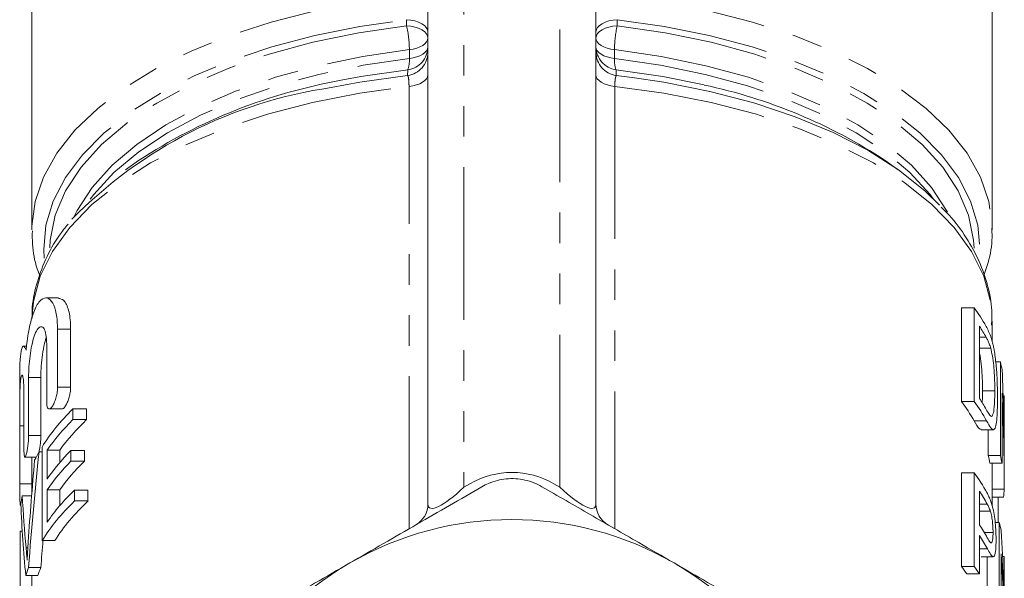
# Model space of a CAD drawing. Units: millimetres. Extents: x -31 to 609, y 17 to 375.
# Drawn here: x -26 to 15, y 239 to 262 of the extents above; entities that cross this region are included whole.
import ezdxf

# ---------------------------------------------------------------- set-up
doc = ezdxf.new("R2010")
doc.units = ezdxf.units.MM
doc.linetypes.add('PHANTOM', pattern=[12.7, 6.35, -1.27, 1.27, -1.27, 1.27, -1.27])

msp = doc.modelspace()

# ---------------------------------------------------------------- linework, layer by layer
at = {"color": 8, "linetype": 'PHANTOM', "lineweight": 0}
for p, q in [((-7.997, 268.329), (-7.997, 242.305)), ((-3.997, 242.305), (-3.997, 268.329)), ((-10.383, 261.514), (-10.385, 261.767)), ((-1.61, 261.767), (-1.611, 261.514)), ((-10.269, 260.15), (-10.269, 260.52)), ((-1.725, 260.52), (-1.725, 260.15)), ((-10.341, 259.446), (-10.336, 259.681)), ((-1.658, 259.681), (-1.653, 259.446)), ((-1.653, 259.446), (-0.989, 259.364)), ((-10.283, 240.574), (-10.283, 258.99)), ((-1.712, 258.99), (-1.712, 240.574)), ((-24.92, 248.882), (-24.377, 248.882)), ((13.753, 248.547), (13.476, 248.547)), ((-26.129, 246.873), (-25.62, 246.873)), ((-24.92, 246.465), (-24.377, 246.465)), ((-26.497, 244.865), (-26.323, 244.865)), ((13.771, 245.067), (13.252, 245.067)), ((-26.129, 244.456), (-25.62, 244.456)), ((-26.497, 242.447), (-25.997, 242.447)), ((-7.997, 242.305), (-7.747, 242.45)), ((-4.247, 242.45), (-3.997, 242.305)), ((13.797, 241.604), (13.476, 241.604)), ((-26.232, 239.775), (-26.162, 239.775)), ((13.805, 239.741), (13.476, 239.741))]:
    msp.add_line(p, q, dxfattribs=at)
at = {"color": 7, "linetype": 'Continuous', "lineweight": 15}
for p, q in [((-25.997, 263.184), (-25.997, 253.017)), ((-9.497, 241.605), (-9.497, 262.975)), ((-2.497, 262.975), (-2.497, 241.605)), ((14.003, 253.017), (14.003, 263.184)), ((-21.546, 255.907), (-22.088, 255.523)), ((10.093, 255.523), (9.551, 255.907)), ((14.002, 253.077), (14.003, 253.017)), ((-24.886, 250.186), (-25.413, 250.186)), ((12.723, 249.77), (12.723, 245.873)), ((13.256, 249.77), (12.723, 249.77)), ((13.256, 245.873), (13.256, 249.77)), ((13.476, 249.003), (13.476, 246.005)), ((14.003, 248.383), (14.003, 249.222)), ((-24.92, 246.465), (-24.92, 248.882)), ((-24.377, 248.882), (-24.377, 246.465)), ((-26.216, 248.178), (-26.336, 248.178)), ((-25.376, 248.282), (-25.376, 245.865)), ((13.945, 248.094), (13.476, 248.094)), ((14.345, 247.52), (14.15, 247.52)), ((14.345, 243.623), (14.345, 247.52)), ((-26.497, 246.905), (-26.497, 245.451)), ((-26.129, 244.456), (-26.129, 246.873)), ((-25.62, 246.873), (-25.62, 244.456)), ((-26.323, 246.273), (-26.323, 243.856)), ((14.112, 246.322), (13.602, 246.322)), ((14.414, 246.213), (14.414, 243.305)), ((14.501, 246.106), (14.462, 246.106)), ((14.501, 244.259), (14.501, 246.106)), ((13.256, 245.873), (12.723, 245.873)), ((-25.269, 245.565), (-24.736, 245.565)), ((-24.282, 245.568), (-24.281, 245.119)), ((-24.282, 245.568), (-23.72, 245.568)), ((-23.72, 245.568), (-23.719, 245.119)), ((-26.497, 242.447), (-26.497, 244.865)), ((-24.281, 245.119), (-23.719, 245.119)), ((13.543, 244.7), (14.057, 244.7)), ((13.841, 244.7), (13.841, 243.623)), ((-25.692, 243.772), (-25.57, 243.772)), ((-25.36, 243.846), (-24.83, 243.846)), ((-24.83, 243.846), (-24.83, 243.332)), ((-24.367, 243.834), (-24.367, 243.385)), ((-24.367, 243.834), (-23.807, 243.834)), ((-23.807, 243.834), (-23.807, 243.385)), ((14.345, 243.623), (13.841, 243.623)), ((14.503, 242.691), (14.503, 243.729)), ((-26.281, 243.556), (-25.812, 243.556)), ((-25.997, 243.556), (-25.997, 242.032)), ((-24.367, 243.385), (-23.807, 243.385)), ((14.414, 243.305), (13.912, 243.305)), ((12.723, 242.908), (12.723, 239.011)), ((13.256, 242.908), (12.723, 242.908)), ((13.256, 239.011), (13.256, 242.908)), ((14.003, 241.53), (14.003, 242.691)), ((-25.359, 242.199), (-24.829, 242.199)), ((-24.219, 242.182), (-24.219, 241.733)), ((-24.219, 242.182), (-23.655, 242.182)), ((-23.655, 242.182), (-23.655, 241.733)), ((13.476, 242.141), (13.476, 240.742)), ((14.501, 242.227), (14.003, 242.227)), ((-26.47, 241.547), (-26.449, 241.547)), ((-26.394, 241.951), (-26.004, 241.951)), ((-24.219, 241.733), (-23.655, 241.733)), ((14.482, 241.892), (14.003, 241.892)), ((14.256, 240.831), (14.256, 241.892)), ((13.93, 241.31), (13.476, 241.31)), ((14.298, 240.831), (14.129, 240.831)), ((14.298, 236.934), (14.298, 240.831)), ((-26.478, 240.476), (-26.393, 240.476)), ((14.041, 240.416), (13.679, 240.416)), ((-25.567, 240.083), (-25.043, 240.083)), ((13.476, 240.292), (13.476, 238.694)), ((14.379, 239.525), (14.379, 236.617)), ((13.542, 239.408), (14.052, 239.408)), ((13.793, 239.408), (13.793, 236.934)), ((14.503, 239.418), (14.438, 239.418)), ((14.503, 236.51), (14.503, 239.418)), ((-26.127, 238.968), (-25.617, 238.968)), ((13.256, 239.011), (12.723, 239.011)), ((13.476, 238.694), (12.949, 238.694)), ((-26.247, 238.623), (-25.741, 238.623)), ((-25.997, 238.623), (-25.997, 238.102))]:
    msp.add_line(p, q, dxfattribs=at)
at = {"color": 8, "linetype": 'PHANTOM', "lineweight": 0, "flags": 128}
for points in [[(-25.997, 253.017), (-25.995, 253.17), (-25.857, 254.198), (-25.509, 255.213), (-24.954, 256.205), (-24.197, 257.163), (-23.248, 258.077), (-22.115, 258.937), (-20.811, 259.735), (-19.351, 260.461), (-17.748, 261.109), (-16.021, 261.67), (-14.187, 262.14), (-12.267, 262.513), (-10.28, 262.785)], [(-1.715, 262.785), (0.272, 262.513), (2.193, 262.14), (4.026, 261.67), (5.753, 261.109), (7.356, 260.461), (8.817, 259.735), (10.12, 258.937), (11.253, 258.077), (12.203, 257.163), (12.959, 256.205), (13.514, 255.213), (13.863, 254.198), (14, 253.17), (14.002, 253.077)], [(-25.478, 251.834), (-25.497, 252.206), (-25.405, 253.217), (-25.103, 254.218), (-24.595, 255.198), (-23.888, 256.146), (-22.987, 257.052), (-21.903, 257.907), (-20.648, 258.701), (-19.235, 259.426), (-17.679, 260.073), (-15.998, 260.637), (-14.209, 261.11), (-12.331, 261.488), (-10.385, 261.767)], [(-9.497, 261.26), (-9.514, 261.353), (-9.563, 261.442), (-9.643, 261.525), (-9.752, 261.6), (-9.885, 261.663), (-10.038, 261.713), (-10.207, 261.748), (-10.385, 261.767)], [(-2.497, 261.26), (-2.481, 261.353), (-2.432, 261.442), (-2.352, 261.525), (-2.243, 261.6), (-2.11, 261.663), (-1.957, 261.713), (-1.788, 261.748), (-1.61, 261.767)], [(-1.61, 261.767), (0.336, 261.488), (2.214, 261.11), (4.003, 260.637), (5.685, 260.073), (7.24, 259.426), (8.653, 258.701), (9.909, 257.907), (10.992, 257.052), (11.893, 256.146), (12.601, 255.198), (13.108, 254.218), (13.41, 253.217), (13.502, 252.206), (13.482, 251.818)], [(-25.246, 252.267), (-25.226, 252.595), (-25.017, 253.627), (-24.587, 254.642), (-23.941, 255.627), (-23.086, 256.573), (-22.034, 257.466), (-20.794, 258.298), (-19.384, 259.059), (-17.817, 259.739), (-16.114, 260.331), (-14.292, 260.827), (-12.375, 261.223), (-10.383, 261.514)], [(-9.497, 261.007), (-9.514, 261.099), (-9.563, 261.189), (-9.643, 261.272), (-9.751, 261.346), (-9.884, 261.41), (-10.037, 261.46), (-10.205, 261.495), (-10.383, 261.514)], [(-2.497, 261.007), (-2.481, 261.099), (-2.432, 261.189), (-2.352, 261.272), (-2.244, 261.346), (-2.111, 261.41), (-1.958, 261.46), (-1.789, 261.495), (-1.611, 261.514)], [(-1.611, 261.514), (0.38, 261.223), (2.298, 260.827), (4.119, 260.331), (5.822, 259.739), (7.389, 259.059), (8.8, 258.298), (10.039, 257.466), (11.092, 256.573), (11.946, 255.627), (12.592, 254.642), (13.022, 253.627), (13.231, 252.595), (13.251, 252.26)], [(-9.497, 261.007), (-9.511, 260.924), (-9.553, 260.842), (-9.621, 260.766), (-9.714, 260.696), (-9.828, 260.635), (-9.962, 260.585), (-10.11, 260.546), (-10.269, 260.52)], [(-1.725, 260.52), (-1.884, 260.546), (-2.033, 260.585), (-2.166, 260.635), (-2.281, 260.696), (-2.374, 260.766), (-2.442, 260.842), (-2.483, 260.924), (-2.497, 261.007)], [(-24.235, 253.568), (-24.104, 253.827), (-23.475, 254.787), (-22.642, 255.707), (-21.617, 256.578), (-20.41, 257.388), (-19.036, 258.129), (-17.51, 258.791), (-15.851, 259.368), (-14.077, 259.852), (-12.209, 260.237), (-10.269, 260.52)], [(-9.497, 260.637), (-9.511, 260.554), (-9.553, 260.473), (-9.621, 260.396), (-9.714, 260.327), (-9.828, 260.266), (-9.962, 260.215), (-10.11, 260.176), (-10.269, 260.15)], [(-1.725, 260.15), (-1.884, 260.176), (-2.033, 260.215), (-2.166, 260.266), (-2.281, 260.327), (-2.374, 260.396), (-2.442, 260.473), (-2.483, 260.554), (-2.497, 260.637)], [(-1.725, 260.52), (0.215, 260.237), (2.082, 259.852), (3.856, 259.368), (5.515, 258.791), (7.041, 258.129), (8.415, 257.388), (9.622, 256.578), (10.648, 255.707), (11.48, 254.787), (12.109, 253.827), (12.149, 253.751)], [(-23.562, 254.302), (-23.412, 254.496), (-22.572, 255.405), (-21.543, 256.263), (-20.337, 257.062), (-18.968, 257.792), (-17.45, 258.445), (-15.802, 259.013), (-14.043, 259.49), (-12.191, 259.871), (-10.269, 260.15)], [(-1.725, 260.15), (0.197, 259.871), (2.048, 259.49), (3.808, 259.013), (5.456, 258.445), (6.973, 257.792), (8.343, 257.062), (9.549, 256.263), (10.578, 255.405), (11.418, 254.496), (11.567, 254.302)], [(-13.104, 259.243), (-12.288, 259.397), (-10.336, 259.681)], [(-1.658, 259.681), (0.294, 259.397), (2.008, 259.049)], [(-13.532, 258.939), (-12.328, 259.166), (-10.341, 259.446)], [(-9.497, 259.478), (-9.512, 259.394), (-9.554, 259.312), (-9.624, 259.235), (-9.718, 259.165), (-9.835, 259.104), (-9.971, 259.053), (-10.121, 259.015), (-10.283, 258.99)], [(-1.712, 258.99), (-1.873, 259.015), (-2.024, 259.053), (-2.16, 259.104), (-2.277, 259.165), (-2.371, 259.235), (-2.441, 259.312), (-2.483, 259.394), (-2.497, 259.478)], [(-25.996, 249.326), (-25.93, 250.039), (-25.645, 251.09), (-25.139, 252.12), (-24.418, 253.117), (-23.49, 254.07), (-22.365, 254.969), (-21.055, 255.803), (-19.577, 256.564), (-17.946, 257.241), (-16.181, 257.829), (-14.301, 258.32), (-12.327, 258.708), (-10.283, 258.99)], [(-1.712, 258.99), (0.333, 258.708), (2.306, 258.32), (4.186, 257.829), (5.951, 257.241), (7.582, 256.564), (9.061, 255.803), (10.37, 254.969), (11.495, 254.07), (12.423, 253.117), (13.145, 252.12), (13.651, 251.09), (13.936, 250.039), (14.003, 249.222)]]:
    msp.add_lwpolyline(points, dxfattribs=at)
at = {"color": 7, "linetype": 'Continuous', "lineweight": 15, "flags": 128}
msp.add_lwpolyline([(-0.989, 259.364), (0.333, 259.166), (2.25, 258.784), (4.077, 258.303), (5.793, 257.73), (7.38, 257.07), (8.82, 256.331), (10.098, 255.52), (11.199, 254.648), (11.815, 254.05)], dxfattribs=at)
at = {"color": 8, "linetype": 'PHANTOM', "lineweight": 0}
for centre, radius, start, end in [((-14.955, 260.486), 4.686, 0.4168, 12.6672), ((2.96, 260.486), 4.686, 167.3328, 179.5832), ((-10.476, 260.65), 0.979, 278.2218, 359.2817), ((-1.518, 260.65), 0.979, 180.7183, 261.7782), ((-10.476, 260.415), 0.979, 277.915, 359.2703), ((-11.381, 260.069), 1.114, 339.6219, 4.2078), ((-1.518, 260.415), 0.979, 180.7297, 262.085), ((-0.614, 260.069), 1.114, 175.7922, 200.3781), ((-5.997, 239.419), 3.5, 60, 120)]:
    msp.add_arc(centre, radius, start, end, dxfattribs=at)
at = {"color": 7, "linetype": 'Continuous', "lineweight": 15}
for centre, radius, start, end in [((-9.188, 236.987), 22.598, 99.9793, 123.1509), ((-10.861, 240.317), 18.813, 98.1612, 135.6835), ((-2.559, 237.458), 22.068, 56.717, 78.0554), ((7.262, 245.371), 7.435, 29.2185, 36.272), ((7.474, 245.049), 7.188, 29.1176, 33.3713), ((9.11, 246.212), 5.395, 10.3863, 14.0305), ((6.86, 241.445), 7.347, 29.5322, 37.0567), ((7.285, 241.489), 7.408, 28.8785, 36.281), ((7.478, 242.054), 7.182, 29.0455, 33.3724), ((8.724, 242.312), 5.282, 10.8439, 14.3718), ((9.106, 242.314), 5.4, 10.5828, 14.0296), ((7.297, 238.533), 7.392, 28.685, 36.2863), ((7.523, 238.218), 7.13, 28.3524, 33.3839), ((9.358, 242.353), 5.145, 354.8538, 358.5949), ((-10.497, 241.605), 1, 300, 0), ((-1.497, 241.605), 1, 180, 240), ((-5.997, 227.46), 13.5, 60, 120), ((7.526, 236.821), 7.126, 28.3012, 33.3848), ((9.021, 239.329), 5.487, 12.2759, 15.8863), ((7.531, 236.374), 7.12, 28.2202, 33.3862), ((-5.997, 227.46), 13.5, 120, 180), ((-5.997, 227.46), 13.5, 0, 60), ((6.532, 234.352), 7.748, 34.0814, 36.9648), ((6.964, 234.407), 7.797, 33.3549, 36.1939)]:
    msp.add_arc(centre, radius, start, end, dxfattribs=at)
for centre, major_axis, ratio, start_param, end_param in [((-5.997, 243.729), (0, 37.897), 0.540938, 4.712389, 4.803696), ((-5.997, 242.691), (0, 37.897), 0.540938, 4.700145, 4.805463), ((-5.997, 240.919), (20.5, 0), 0.501512, 2.672394, 2.839637), ((-5.997, 240.469), (20.5, 0), 0.501512, 2.672344, 2.806995), ((-5.997, 240.469), (20, 0), 0.501512, 2.659627, 2.79829), ((-5.997, 228.656), (0, 54.477), 0.376305, 1.289638, 1.380357), ((-5.997, 240.919), (20.5, 0), 0.501512, 2.860435, 2.89519), ((-5.997, 3265.961), (0, 10161.758), 0.002017, 1.872752, 1.873153), ((-5.997, 3580.854), (0, 10161.758), 0.002017, 1.905394, 1.905519), ((-5.997, 239.27), (20.5, 0), 0.501512, 2.681656, 2.80687), ((-5.997, 229.482), (0, 57.169), 0.358584, 1.324393, 1.385391), ((-5.997, 238.821), (20.5, 0), 0.501512, 2.681607, 2.806824), ((-5.997, 238.821), (20, 0), 0.501512, 2.669182, 2.798114), ((-5.997, 242.691), (0, 36.973), 0.540938, 4.712389, 4.729), ((-5.997, 3580.854), (0, 10161.758), 0.002017, 1.905565, 1.905706), ((-5.997, 237.472), (20.5, 0), 0.501512, 2.665692, 2.806683), ((-5.997, 3580.854), (0, 9913.91), 0.002017, 1.914275, 1.914346), ((-5.997, 240.919), (20.5, 0), 0.501512, 3.041033, 3.074704), ((-5.997, 243.849), (0, 33.556), 0.610919, 1.637685, 1.727172), ((-5.997, 245.594), (0, 36.281), 0.56503, 1.671356, 1.731872), ((-5.997, 237.022), (20.5, 0), 0.501512, 2.665642, 2.839236), ((-5.997, 237.022), (20, 0), 0.501512, 2.652712, 2.831428), ((-5.997, -197.871), (0, 10161.758), 0.002017, 1.527646, 1.527899), ((-5.997, 236.4), (0, 37.897), 0.540938, 4.715272, 4.820667), ((-5.997, 228.656), (0, 53.148), 0.376305, 1.354097, 1.375535), ((-5.997, 235.363), (0, 37.897), 0.540938, 4.717031, 4.822436), ((-5.997, 237.022), (20.5, 0), 0.501512, 2.951153, 2.985217), ((-5.997, 237.022), (20, 0), 0.501512, 2.946332, 2.981274)]:
    msp.add_ellipse(centre, major_axis=major_axis, ratio=ratio, start_param=start_param, end_param=end_param, dxfattribs=at)
at = {"color": 8, "linetype": 'PHANTOM', "lineweight": 0}
for centre, major_axis, start_param, end_param in [((-7.997, 243.048), (1.45, 1.585), 2.883551, 4.454347), ((-3.997, 243.048), (-1.45, 1.585), 1.828838, 3.399634)]:
    msp.add_ellipse(centre, major_axis=major_axis, ratio=0.241467, start_param=start_param, end_param=end_param, dxfattribs=at)
for points, knots in [([(-10.283, 258.99), (-10.285, 259.08), (-10.289, 259.261), (-10.315, 259.394), (-10.336, 259.434), (-10.341, 259.446)], [0, 0, 0, 0, 0.415696, 0.836623, 1, 1, 1, 1]), ([(-1.653, 259.446), (-1.667, 259.409), (-1.696, 259.338), (-1.71, 259.151), (-1.711, 259.023), (-1.712, 258.99)], [0, 0, 0, 0, 0.42939, 0.851864, 1, 1, 1, 1])]:
    msp.add_open_spline(points, degree=3, knots=knots, dxfattribs=at)
at = {"color": 7, "linetype": 'Continuous', "lineweight": 15}
for points, knots in [([(13.977, 249.054), (13.986, 249.256), (14.01, 249.805), (13.838, 250.698), (13.489, 251.714), (12.94, 252.697), (12.403, 253.452), (11.994, 253.857), (11.884, 253.966)], [0, 0, 0, 0, 0.115865, 0.315336, 0.515223, 0.717724, 0.924048, 1, 1, 1, 1]), ([(-24.487, 253.254), (-24.609, 253.103), (-24.993, 252.632), (-25.445, 251.786), (-25.823, 250.738), (-25.994, 249.915), (-25.979, 249.451), (-25.976, 249.341)], [0, 0, 0, 0, 0.126592, 0.396173, 0.66078, 0.919884, 1, 1, 1, 1]), ([(13.663, 251.12), (13.738, 251.342), (13.928, 251.905), (14.023, 252.571), (13.991, 253.005), (13.985, 253.086)], [0, 0, 0, 0, 0.345071, 0.877388, 1, 1, 1, 1]), ([(-25.973, 252.976), (-25.975, 252.794), (-25.981, 252.264), (-25.866, 251.636), (-25.697, 251.208), (-25.659, 251.113)], [0, 0, 0, 0, 0.289729, 0.84216, 1, 1, 1, 1]), ([(-24.92, 248.882), (-24.931, 249.11), (-24.953, 249.565), (-25.116, 250.01), (-25.342, 250.225), (-25.608, 250.156), (-25.866, 249.779), (-26.072, 249.13), (-26.183, 248.487), (-26.225, 248.104), (-26.235, 248.015)], [0, 0, 0, 0, 0.127563, 0.254942, 0.387268, 0.528566, 0.674585, 0.818722, 0.957867, 1, 1, 1, 1]), ([(-24.886, 250.164), (-24.809, 250.152), (-24.641, 250.125), (-24.448, 249.706), (-24.38, 249.222), (-24.377, 248.926), (-24.377, 248.882)], [0, 0, 0, 0, 0.286195, 0.626139, 0.944919, 1, 1, 1, 1]), ([(-26.129, 246.873), (-26.126, 247.016), (-26.12, 247.301), (-26.074, 247.779), (-26, 248.23), (-25.897, 248.612), (-25.772, 248.884), (-25.636, 249.01), (-25.508, 248.966), (-25.414, 248.755), (-25.379, 248.491), (-25.377, 248.319), (-25.376, 248.282)], [0, 0, 0, 0, 0.103933, 0.207845, 0.312382, 0.418723, 0.527798, 0.63981, 0.753254, 0.864736, 0.971076, 1, 1, 1, 1]), ([(13.751, 249), (13.787, 248.933), (13.841, 248.831), (13.908, 248.679), (13.939, 248.591), (13.955, 248.547)], [0, 0, 0, 0, 0.4978126, 0.7482419, 1, 1, 1, 1]), ([(-25.395, 248.521), (-25.41, 248.478), (-25.467, 248.327), (-25.537, 247.954), (-25.597, 247.473), (-25.618, 247.103), (-25.619, 246.919), (-25.62, 246.873)], [0, 0, 0, 0, 0.107831, 0.38401, 0.651964, 0.913764, 1, 1, 1, 1]), ([(13.945, 248.094), (13.925, 248.157), (13.885, 248.278), (13.821, 248.42), (13.776, 248.504), (13.753, 248.547)], [0, 0, 0, 0, 0.342057, 0.670053, 1, 1, 1, 1]), ([(13.955, 248.547), (13.979, 248.471), (14.018, 248.346), (14.064, 248.136), (14.087, 248.006), (14.098, 247.941)], [0, 0, 0, 0, 0.432628, 0.713309, 1, 1, 1, 1]), ([(-26.235, 248.015), (-26.267, 248.09), (-26.332, 248.24), (-26.426, 248.09), (-26.483, 247.66), (-26.501, 247.226), (-26.497, 246.931), (-26.496, 246.905)], [0, 0, 0, 0, 0.245302, 0.490618, 0.735087, 0.976986, 1, 1, 1, 1]), ([(13.476, 247.887), (13.485, 247.848), (13.525, 247.675), (13.566, 247.307), (13.599, 246.811), (13.601, 246.498), (13.602, 246.322)], [0, 0, 0, 0, 0.081483, 0.361794, 0.639886, 1, 1, 1, 1]), ([(14.112, 246.322), (14.111, 246.461), (14.109, 246.783), (14.081, 247.287), (14.022, 247.768), (13.969, 247.993), (13.945, 248.094)], [0, 0, 0, 0, 0.250412, 0.580936, 0.810953, 1, 1, 1, 1]), ([(14.098, 247.941), (14.126, 247.739), (14.181, 247.337), (14.22, 246.654), (14.225, 246.233), (14.227, 245.996)], [0, 0, 0, 0, 0.30517, 0.609852, 1, 1, 1, 1]), ([(-26.497, 244.865), (-26.497, 245.01), (-26.497, 245.299), (-26.498, 245.786), (-26.493, 246.242), (-26.477, 246.624), (-26.45, 246.886), (-26.412, 247.001), (-26.371, 246.955), (-26.338, 246.751), (-26.324, 246.491), (-26.323, 246.315), (-26.323, 246.273)], [0, 0, 0, 0, 0.107238, 0.214476, 0.3217, 0.428834, 0.535918, 0.643236, 0.751011, 0.858963, 0.966422, 1, 1, 1, 1]), ([(-25.376, 245.865), (-25.374, 245.812), (-25.37, 245.706), (-25.337, 245.603), (-25.287, 245.556), (-25.221, 245.572), (-25.143, 245.657), (-25.062, 245.806), (-24.989, 246.004), (-24.939, 246.219), (-24.921, 246.375), (-24.92, 246.45), (-24.92, 246.465)], [0, 0, 0, 0, 0.099423, 0.198769, 0.300301, 0.40715, 0.520155, 0.637876, 0.756068, 0.869051, 0.97353, 1, 1, 1, 1]), ([(-24.377, 246.465), (-24.38, 246.407), (-24.385, 246.291), (-24.424, 246.098), (-24.481, 245.911), (-24.555, 245.743), (-24.637, 245.621), (-24.701, 245.56), (-24.73, 245.57), (-24.736, 245.573)], [0, 0, 0, 0, 0.145022, 0.289855, 0.43983, 0.601289, 0.773615, 0.951057, 1, 1, 1, 1]), ([(13.602, 246.322), (13.602, 246.21), (13.602, 246.031), (13.593, 245.875), (13.59, 245.817)], [0, 0, 0, 0, 0.625, 1, 1, 1, 1]), ([(14.022, 245.285), (14.043, 245.359), (14.095, 245.534), (14.11, 245.951), (14.112, 246.24), (14.112, 246.322)], [0, 0, 0, 0, 0.3414436, 0.8130127, 1, 1, 1, 1]), ([(14.227, 245.996), (14.223, 245.67), (14.215, 245.185), (14.147, 244.784), (14.065, 244.665), (13.939, 244.772), (13.833, 244.957), (13.771, 245.067)], [0, 0, 0, 0, 0.328418, 0.489481, 0.651452, 0.79374, 1, 1, 1, 1]), ([(13.757, 245.541), (13.798, 245.469), (13.88, 245.323), (13.971, 245.227), (14.009, 245.271), (14.022, 245.285)], [0, 0, 0, 0, 0.40257, 0.810609, 1, 1, 1, 1]), ([(13.252, 245.067), (13.328, 244.93), (13.44, 244.732), (13.518, 244.721), (13.543, 244.718)], [0, 0, 0, 0, 0.688701, 1, 1, 1, 1]), ([(-26.323, 243.856), (-26.322, 243.801), (-26.32, 243.692), (-26.307, 243.588), (-26.286, 243.545), (-26.257, 243.571), (-26.225, 243.662), (-26.191, 243.811), (-26.16, 244), (-26.138, 244.206), (-26.13, 244.361), (-26.129, 244.438), (-26.129, 244.456)], [0, 0, 0, 0, 0.105958, 0.211904, 0.318195, 0.425367, 0.533661, 0.642914, 0.752392, 0.860981, 0.967857, 1, 1, 1, 1]), ([(-25.62, 244.456), (-25.621, 244.395), (-25.623, 244.273), (-25.643, 244.07), (-25.668, 243.892), (-25.687, 243.803), (-25.695, 243.766)], [0, 0, 0, 0, 0.266671, 0.5332557, 0.8022767, 1, 1, 1, 1]), ([(-26.47, 241.551), (-26.473, 241.554), (-26.479, 241.563), (-26.486, 241.657), (-26.492, 241.804), (-26.495, 241.992), (-26.496, 242.196), (-26.497, 242.351), (-26.497, 242.429), (-26.497, 242.447)], [0, 0, 0, 0, 0.143828, 0.305106, 0.466258, 0.62726, 0.788202, 0.949152, 1, 1, 1, 1]), ([(-4.747, 242.327), (-4.858, 242.385), (-5.084, 242.502), (-5.455, 242.612), (-5.844, 242.667), (-6.231, 242.661), (-6.611, 242.594), (-6.952, 242.483), (-7.155, 242.376), (-7.247, 242.327)], [0, 0, 0, 0, 0.145503, 0.29505, 0.440652, 0.590698, 0.732771, 0.878856, 1, 1, 1, 1]), ([(-7.247, 242.327), (-8.147, 241.807), (-9.501, 241.025), (-11.347, 239.96), (-12.28, 239.421), (-12.747, 239.151)], [0, 0, 0, 0, 0.496424, 0.747661, 1, 1, 1, 1]), ([(0.753, 239.151), (0.263, 239.434), (-0.906, 240.109), (-2.749, 241.173), (-4.08, 241.941), (-4.747, 242.327)], [0, 0, 0, 0, 0.264409, 0.630802, 1, 1, 1, 1]), ([(13.782, 242.081), (13.812, 242.025), (13.856, 241.939), (13.912, 241.817), (13.939, 241.746), (13.952, 241.711)], [0, 0, 0, 0, 0.498706, 0.748921, 1, 1, 1, 1]), ([(13.93, 241.31), (13.909, 241.365), (13.877, 241.448), (13.832, 241.537), (13.809, 241.582), (13.797, 241.604)], [0, 0, 0, 0, 0.495772, 0.747794, 1, 1, 1, 1]), ([(13.952, 241.711), (13.99, 241.594), (14.054, 241.395), (14.116, 241.001), (14.152, 240.622), (14.166, 240.322), (14.167, 240.156), (14.167, 240.115)], [0, 0, 0, 0, 0.287569, 0.486333, 0.684368, 0.920253, 1, 1, 1, 1]), ([(14.041, 240.416), (14.039, 240.514), (14.036, 240.687), (14.006, 240.963), (13.97, 241.173), (13.941, 241.272), (13.93, 241.31)], [0, 0, 0, 0, 0.3331459, 0.5879615, 0.8437635, 1, 1, 1, 1]), ([(13.8, 240.199), (13.842, 240.126), (13.904, 240.016), (13.974, 239.973), (14.011, 240.032), (14.036, 240.178), (14.039, 240.327), (14.041, 240.416)], [0, 0, 0, 0, 0.327483, 0.4853393, 0.644736, 0.7871371, 1, 1, 1, 1]), ([(-26.19, 239.27), (-26.184, 239.394), (-26.174, 239.581), (-26.158, 239.832), (-26.15, 239.958), (-26.146, 240.021)], [0, 0, 0, 0, 0.499639, 0.749776, 1, 1, 1, 1]), ([(14.167, 240.115), (14.164, 239.971), (14.159, 239.681), (14.113, 239.442), (14.037, 239.384), (13.937, 239.503), (13.85, 239.66), (13.805, 239.741)], [0, 0, 0, 0, 0.215076, 0.432171, 0.572806, 0.78109, 1, 1, 1, 1]), ([(-26.232, 239.775), (-26.225, 239.694), (-26.213, 239.572), (-26.2, 239.402), (-26.193, 239.314), (-26.19, 239.27)], [0, 0, 0, 0, 0.499637, 0.749753, 1, 1, 1, 1]), ([(-12.747, 239.151), (-13.237, 238.869), (-14.406, 238.194), (-16.249, 237.129), (-17.58, 236.361), (-18.247, 235.976)], [0, 0, 0, 0, 0.2644086, 0.6308025, 1, 1, 1, 1]), ([(6.253, 235.976), (5.353, 236.495), (3.999, 237.277), (2.153, 238.343), (1.22, 238.881), (0.753, 239.151)], [0, 0, 0, 0, 0.496424, 0.747661, 1, 1, 1, 1])]:
    msp.add_open_spline(points, degree=3, knots=knots, dxfattribs=at)

doc.saveas('drawing.dxf')
